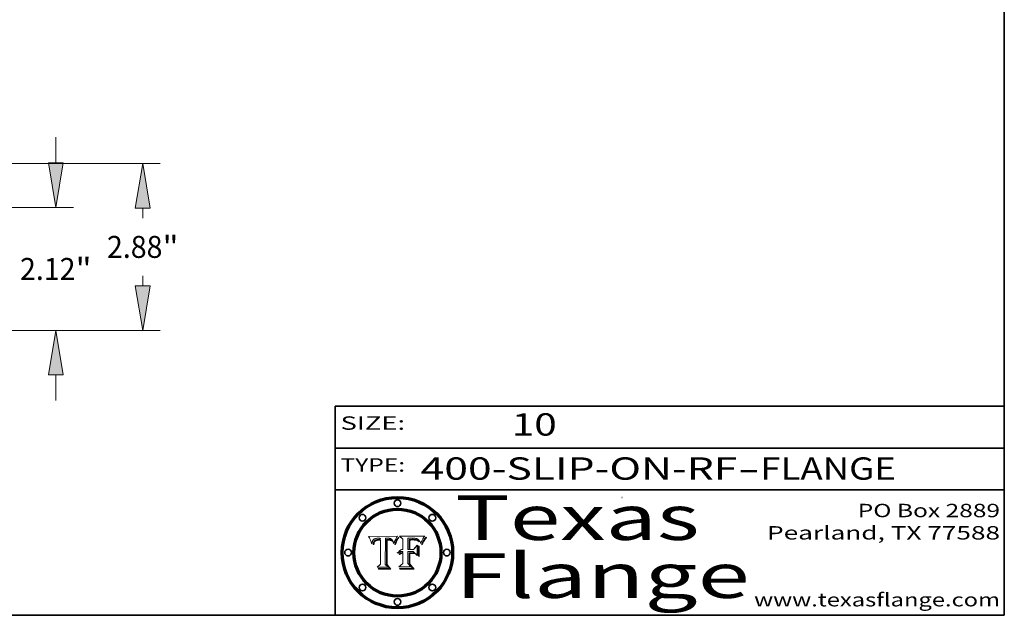
# Model space of a CAD drawing. Extents: x 0 to 10.8, y 0 to 8.2.
# Drawn here: x 6.3 to 10.8, y 0.2 to 2.9 of the extents above; entities that cross this region are included whole.
import ezdxf
from ezdxf.enums import TextEntityAlignment as Align

# ---------------------------------------------------------------- set-up
doc = ezdxf.new("R2010")
doc.units = 0
doc.header["$MEASUREMENT"] = 0
doc.layers.get('0').update_dxf_attribs({"lineweight": 13})
doc.layers.add('1', color=7, linetype='Continuous', lineweight=13)
doc.styles.get("Standard").update_dxf_attribs({"font": 'isocp.shx'})

# ---------------------------------------------------------------- blocks, each defined once
blk = doc.blocks.new('BLOCK1')
at = {"color": 7, "lineweight": 13, "ltscale": 0.03937}
for s, p, p2 in [('400-SLIP-ON-RF', (8.13363, 0.858248), (9.553442, 0.858248)), ('FLANGE', (9.65649, 0.858248), (10.264109, 0.858248)), ('-', (9.554966, 0.858248), (9.654966, 0.858248))]:
    blk.add_text(s, height=0.1, dxfattribs=at).set_placement(p, p2, align=Align.FIT)
blk = doc.blocks.new('BLOCK2')
at = {"color": 7, "lineweight": 13, "ltscale": 0.03937}
blk.add_text('10', height=0.1, dxfattribs=at).set_placement((8.542453, 1.055967), (8.743977, 1.055967), align=Align.FIT)
blk = doc.blocks.new('BLOCK3')
at = {"color": 7, "lineweight": 13, "ltscale": 0.03937}
for s, p, p2 in [('PO Box 2889', (10.093103, 0.689966), (10.730818, 0.689966)), ('Pearland, TX 77588', (9.686702, 0.589966), (10.730818, 0.589966)), ('www.texasflange.com', (9.628644, 0.289966), (10.730818, 0.289966))]:
    blk.add_text(s, height=0.06, dxfattribs=at).set_placement(p, p2, align=Align.FIT)
blk = doc.blocks.new('BLOCK4')
at = {"color": 7, "lineweight": 13, "ltscale": 0.03937}
for s, p, p2 in [('Texas', (8.289209, 0.587871), (9.383692, 0.587871)), ('Flange', (8.289209, 0.327871), (9.608945, 0.327871))]:
    blk.add_text(s, height=0.2, dxfattribs=at).set_placement(p, p2, align=Align.FIT)
blk = doc.blocks.new('BLOCK5')
at = {"color": 7, "lineweight": 5, "ltscale": 0.00324}
blk.add_line((8.029831, 0.605292), (7.900255, 0.604209), dxfattribs=at)
at = {"color": 7, "lineweight": 5, "ltscale": 0.000103}
blk.add_line((7.900255, 0.604209), (7.902151, 0.600546), dxfattribs=at)
at = {"color": 7, "lineweight": 5, "ltscale": 0.0001}
blk.add_line((7.902151, 0.600546), (7.903945, 0.596951), dxfattribs=at)
at = {"color": 7, "lineweight": 5, "ltscale": 9.8e-05}
blk.add_line((7.903945, 0.596951), (7.905638, 0.593424), dxfattribs=at)
at = {"color": 7, "lineweight": 5, "ltscale": 9.5e-05}
for p, q in [((7.905638, 0.593424), (7.907229, 0.589967)), ((7.913659, 0.573722), (7.915938, 0.570681))]:
    blk.add_line(p, q, dxfattribs=at)
at = {"color": 7, "lineweight": 5, "ltscale": 9.3e-05}
blk.add_line((7.907229, 0.589967), (7.908719, 0.58658), dxfattribs=at)
at = {"color": 7, "lineweight": 5, "ltscale": 9e-05}
blk.add_line((7.908719, 0.58658), (7.910106, 0.583262), dxfattribs=at)
at = {"color": 7, "lineweight": 5, "ltscale": 8.7e-05}
blk.add_line((7.910106, 0.583262), (7.911392, 0.580013), dxfattribs=at)
at = {"color": 7, "lineweight": 5, "ltscale": 8.5e-05}
blk.add_line((7.911392, 0.580013), (7.912577, 0.576833), dxfattribs=at)
at = {"color": 7, "lineweight": 5, "ltscale": 8.2e-05}
blk.add_line((7.912577, 0.576833), (7.913659, 0.573722), dxfattribs=at)
at = {"color": 7, "lineweight": 5, "ltscale": 6.2e-05}
for p, q in [((7.916123, 0.573306), (7.916418, 0.575775)), ((8.011871, 0.576531), (8.012525, 0.574142)), ((7.921734, 0.569565), (7.921454, 0.567111))]:
    blk.add_line(p, q, dxfattribs=at)
at = {"color": 7, "lineweight": 5, "ltscale": 5.9e-05}
for p, q in [((7.916418, 0.575775), (7.916824, 0.578087)), ((8.011163, 0.578771), (8.011871, 0.576531))]:
    blk.add_line(p, q, dxfattribs=at)
at = {"color": 7, "lineweight": 5, "ltscale": 5.5e-05}
for p, q in [((7.916824, 0.578087), (7.917339, 0.580242)), ((7.922543, 0.574013), (7.922096, 0.571866)), ((7.951177, 0.595142), (7.953361, 0.594908)), ((7.988236, 0.595943), (7.990431, 0.595799))]:
    blk.add_line(p, q, dxfattribs=at)
at = {"color": 7, "lineweight": 5, "ltscale": 5.2e-05}
for p, q in [((7.917339, 0.580242), (7.917966, 0.58224)), ((7.923073, 0.576006), (7.922543, 0.574013)), ((7.990431, 0.595799), (7.992506, 0.595562)), ((8.014802, 0.574562), (8.015467, 0.576534))]:
    blk.add_line(p, q, dxfattribs=at)
at = {"color": 7, "lineweight": 5, "ltscale": 5e-05}
for p, q in [((7.917966, 0.58224), (7.918703, 0.584081)), ((7.938912, 0.589269), (7.936934, 0.588921)), ((7.94287, 0.595557), (7.944881, 0.595532)), ((8.008726, 0.584579), (8.009591, 0.582795))]:
    blk.add_line(p, q, dxfattribs=at)
at = {"color": 7, "lineweight": 5, "ltscale": 4.7e-05}
for p, q in [((7.918703, 0.584081), (7.919549, 0.585767)), ((7.936934, 0.588921), (7.935095, 0.588473)), ((7.994457, 0.595229), (7.996287, 0.5948)), ((8.007806, 0.586212), (8.008726, 0.584579)), ((8.01683, 0.580272), (8.017528, 0.582038))]:
    blk.add_line(p, q, dxfattribs=at)
at = {"color": 7, "lineweight": 5, "ltscale": 4.5e-05}
for p, q in [((7.919549, 0.585767), (7.920506, 0.587294)), ((7.92513, 0.573132), (7.925573, 0.574872)), ((7.935095, 0.588473), (7.933397, 0.587925)), ((7.937799, 0.586203), (7.939577, 0.586511)), ((7.996287, 0.5948), (7.997995, 0.594276))]:
    blk.add_line(p, q, dxfattribs=at)
at = {"color": 7, "lineweight": 5, "ltscale": 4.3e-05}
for p, q in [((7.920506, 0.587294), (7.921574, 0.588665)), ((7.92516, 0.581064), (7.924381, 0.579533)), ((7.997995, 0.594276), (7.99958, 0.593658)), ((8.018954, 0.58536), (8.019684, 0.586917))]:
    blk.add_line(p, q, dxfattribs=at)
at = {"color": 7, "lineweight": 5, "ltscale": 4.2e-05}
for p, q in [((7.921574, 0.588665), (7.922751, 0.58988)), ((7.922751, 0.58988), (7.924063, 0.590958)), ((7.925573, 0.574872), (7.926092, 0.57648)), ((7.933397, 0.587925), (7.931839, 0.587279)), ((7.936151, 0.585809), (7.937799, 0.586203)), ((8.00581, 0.589025), (8.006836, 0.587694)), ((8.019684, 0.586917), (8.020426, 0.588405))]:
    blk.add_line(p, q, dxfattribs=at)
at = {"color": 7, "lineweight": 5, "ltscale": 4.8e-05}
for p, q in [((7.923684, 0.577847), (7.923073, 0.576006)), ((7.927152, 0.592775), (7.92893, 0.593513)), ((7.939577, 0.586511), (7.941484, 0.58673)), ((7.924766, 0.571259), (7.92513, 0.573132))]:
    blk.add_line(p, q, dxfattribs=at)
at = {"color": 7, "lineweight": 5, "ltscale": 4.6e-05}
for p, q in [((7.924381, 0.579533), (7.923684, 0.577847)), ((7.92553, 0.591923), (7.927152, 0.592775)), ((8.017528, 0.582038), (8.018235, 0.583734))]:
    blk.add_line(p, q, dxfattribs=at)
at = {"color": 7, "lineweight": 5, "ltscale": 4.4e-05}
for p, q in [((7.924063, 0.590958), (7.92553, 0.591923)), ((8.006836, 0.587694), (8.007806, 0.586212)), ((8.018235, 0.583734), (8.018954, 0.58536)), ((8.029019, 0.60375), (8.029831, 0.605292))]:
    blk.add_line(p, q, dxfattribs=at)
at = {"color": 7, "lineweight": 5, "ltscale": 4.1e-05}
for p, q in [((7.926023, 0.582444), (7.92516, 0.581064)), ((7.99958, 0.593658), (8.001043, 0.592944))]:
    blk.add_line(p, q, dxfattribs=at)
at = {"color": 7, "lineweight": 5, "ltscale": 3.9e-05}
for p, q in [((7.926968, 0.58367), (7.926023, 0.582444)), ((8.001043, 0.592944), (8.002384, 0.592136))]:
    blk.add_line(p, q, dxfattribs=at)
at = {"color": 7, "lineweight": 5, "ltscale": 7.7e-05}
blk.add_line((7.926092, 0.57648), (7.92736, 0.579297), dxfattribs=at)
at = {"color": 7, "lineweight": 5, "ltscale": 7.4e-05}
blk.add_line((7.929138, 0.585687), (7.926968, 0.58367), dxfattribs=at)
at = {"color": 7, "lineweight": 5, "ltscale": 6.9e-05}
for p, q in [((7.92736, 0.579297), (7.928935, 0.581582)), ((7.930843, 0.583356), (7.93324, 0.584759))]:
    blk.add_line(p, q, dxfattribs=at)
at = {"color": 7, "lineweight": 5, "ltscale": 5.1e-05}
for p, q in [((7.92893, 0.593513), (7.930864, 0.594138)), ((7.941484, 0.58673), (7.943519, 0.58686)), ((7.944881, 0.595532), (7.946936, 0.595454)), ((8.015467, 0.576534), (8.016143, 0.578438)), ((7.924478, 0.569252), (7.924766, 0.571259))]:
    blk.add_line(p, q, dxfattribs=at)
at = {"color": 7, "lineweight": 5, "ltscale": 6.5e-05}
blk.add_line((7.928935, 0.581582), (7.930843, 0.583356), dxfattribs=at)
at = {"color": 7, "lineweight": 5, "ltscale": 3.8e-05}
for p, q in [((7.930418, 0.586532), (7.929138, 0.585687)), ((7.93324, 0.584759), (7.93463, 0.585327)), ((8.002384, 0.592136), (8.003601, 0.591231)), ((8.003601, 0.591231), (8.004733, 0.590204))]:
    blk.add_line(p, q, dxfattribs=at)
at = {"color": 7, "lineweight": 5, "ltscale": 4e-05}
for p, q in [((7.931839, 0.587279), (7.930418, 0.586532)), ((7.93463, 0.585327), (7.936151, 0.585809)), ((8.004733, 0.590204), (8.00581, 0.589025)), ((8.020426, 0.588405), (8.021177, 0.589826))]:
    blk.add_line(p, q, dxfattribs=at)
at = {"color": 7, "lineweight": 5, "ltscale": 5.4e-05}
for p, q in [((7.930864, 0.594138), (7.932953, 0.594648)), ((7.943519, 0.58686), (7.945682, 0.586905)), ((7.949034, 0.595323), (7.951177, 0.595142)), ((8.014147, 0.572519), (8.014802, 0.574562)), ((7.924266, 0.567111), (7.924478, 0.569252))]:
    blk.add_line(p, q, dxfattribs=at)
at = {"color": 7, "lineweight": 5, "ltscale": 5.7e-05}
for p, q in [((7.932953, 0.594648), (7.9352, 0.595046)), ((7.943286, 0.589667), (7.941029, 0.589518)), ((8.012525, 0.574142), (8.014147, 0.572519))]:
    blk.add_line(p, q, dxfattribs=at)
at = {"color": 7, "lineweight": 5, "ltscale": 6e-05}
for p, q in [((7.9352, 0.595046), (7.9376, 0.595331)), ((7.945682, 0.589716), (7.943286, 0.589667))]:
    blk.add_line(p, q, dxfattribs=at)
at = {"color": 7, "lineweight": 5, "ltscale": 6.4e-05}
blk.add_line((7.9376, 0.595331), (7.940158, 0.5955), dxfattribs=at)
at = {"color": 7, "lineweight": 5, "ltscale": 5.3e-05}
for p, q in [((7.941029, 0.589518), (7.938912, 0.589269)), ((7.946936, 0.595454), (7.949034, 0.595323)), ((8.009591, 0.582795), (8.010404, 0.580859))]:
    blk.add_line(p, q, dxfattribs=at)
at = {"color": 7, "lineweight": 5, "ltscale": 6.8e-05}
blk.add_line((7.940158, 0.5955), (7.94287, 0.595557), dxfattribs=at)
at = {"color": 7, "lineweight": 5, "ltscale": 0.000162}
blk.add_line((7.952171, 0.589608), (7.945682, 0.589716), dxfattribs=at)
at = {"color": 7, "lineweight": 5, "ltscale": 0.000192}
blk.add_line((7.945682, 0.586905), (7.953361, 0.586796), dxfattribs=at)
at = {"color": 7, "lineweight": 5, "ltscale": 0.000136}
blk.add_line((7.953361, 0.594908), (7.952171, 0.589608), dxfattribs=at)
at = {"color": 7, "lineweight": 5, "ltscale": 0.00269}
blk.add_line((7.953361, 0.586796), (7.953361, 0.479178), dxfattribs=at)
at = {"color": 7, "lineweight": 5, "ltscale": 0.002931}
blk.add_line((7.974885, 0.478313), (7.976183, 0.595557), dxfattribs=at)
at = {"color": 7, "lineweight": 5, "ltscale": 4.9e-05}
for p, q in [((7.976183, 0.595557), (7.97813, 0.595713)), ((7.97813, 0.595713), (7.980077, 0.595835)), ((7.980077, 0.595835), (7.982024, 0.59592)), ((7.982024, 0.59592), (7.983971, 0.595973)), ((7.983971, 0.595973), (7.985918, 0.595991)), ((7.992506, 0.595562), (7.994457, 0.595229)), ((8.016143, 0.578438), (8.01683, 0.580272))]:
    blk.add_line(p, q, dxfattribs=at)
at = {"color": 7, "lineweight": 5, "ltscale": 5.8e-05}
for p, q in [((7.985918, 0.595991), (7.988236, 0.595943)), ((7.922096, 0.571866), (7.921734, 0.569565))]:
    blk.add_line(p, q, dxfattribs=at)
at = {"color": 7, "lineweight": 5, "ltscale": 5.6e-05}
blk.add_line((8.010404, 0.580859), (8.011163, 0.578771), dxfattribs=at)
at = {"color": 7, "lineweight": 5, "ltscale": 0.0004}
blk.add_line((8.021177, 0.589826), (8.029019, 0.60375), dxfattribs=at)
at = {"color": 7, "lineweight": 5, "ltscale": 6.6e-05}
blk.add_line((7.915938, 0.570681), (7.916123, 0.573306), dxfattribs=at)
at = {"color": 7, "lineweight": 5, "ltscale": 7e-05}
blk.add_line((7.921454, 0.567111), (7.924266, 0.567111), dxfattribs=at)
at = {"color": 7, "lineweight": 5, "ltscale": 0.000493}
blk.add_line((7.953361, 0.479178), (7.93822, 0.466523), dxfattribs=at)
at = {"color": 7, "lineweight": 5, "ltscale": 0.001236}
blk.add_line((7.93822, 0.466523), (7.987647, 0.466523), dxfattribs=at)
at = {"color": 7, "lineweight": 5, "ltscale": 0.000434}
blk.add_line((7.987647, 0.466523), (7.974885, 0.478313), dxfattribs=at)
blk = doc.blocks.new('BLOCK6')
at = {"color": 7, "lineweight": 5, "ltscale": 0.000505}
blk.add_line((8.03978, 0.605292), (8.054382, 0.591339), dxfattribs=at)
at = {"color": 7, "lineweight": 5, "ltscale": 0.002807}
blk.add_line((8.152051, 0.605292), (8.03978, 0.605292), dxfattribs=at)
at = {"color": 7, "lineweight": 5, "ltscale": 0.001141}
blk.add_line((8.054382, 0.591339), (8.054382, 0.545696), dxfattribs=at)
at = {"color": 7, "lineweight": 5, "ltscale": 0.001265}
blk.add_line((8.076014, 0.545696), (8.076014, 0.596315), dxfattribs=at)
at = {"color": 7, "lineweight": 5, "ltscale": 0.0001}
blk.add_line((8.076014, 0.596315), (8.080016, 0.596207), dxfattribs=at)
at = {"color": 7, "lineweight": 5, "ltscale": 0.000262}
blk.add_line((8.080016, 0.596207), (8.090507, 0.596099), dxfattribs=at)
at = {"color": 7, "lineweight": 5, "ltscale": 7.8e-05}
for p, q in [((8.085749, 0.590474), (8.082612, 0.590366)), ((8.117954, 0.587933), (8.115029, 0.588965))]:
    blk.add_line(p, q, dxfattribs=at)
at = {"color": 7, "lineweight": 5, "ltscale": 0.001117}
blk.add_line((8.082612, 0.590366), (8.082612, 0.545696), dxfattribs=at)
at = {"color": 7, "lineweight": 5, "ltscale": 6.7e-05}
for p, q in [((8.085316, 0.587445), (8.087994, 0.58764)), ((8.120915, 0.584246), (8.123219, 0.582873)), ((8.036938, 0.537626), (8.03538, 0.535451)), ((8.043013, 0.542615), (8.040755, 0.541208))]:
    blk.add_line(p, q, dxfattribs=at)
at = {"color": 7, "lineweight": 5, "ltscale": 0.001044}
blk.add_line((8.085316, 0.545696), (8.085316, 0.587445), dxfattribs=at)
at = {"color": 7, "lineweight": 5, "ltscale": 6.8e-05}
for p, q in [((8.088465, 0.590591), (8.085749, 0.590474)), ((8.122807, 0.58518), (8.120546, 0.586671))]:
    blk.add_line(p, q, dxfattribs=at)
at = {"color": 7, "lineweight": 5, "ltscale": 6.3e-05}
for p, q in [((8.087994, 0.58764), (8.090491, 0.587792)), ((8.09689, 0.587987), (8.099417, 0.587969)), ((8.126338, 0.581511), (8.124737, 0.583461)), ((8.127607, 0.579333), (8.126338, 0.581511))]:
    blk.add_line(p, q, dxfattribs=at)
at = {"color": 7, "lineweight": 5, "ltscale": 7e-05}
for p, q in [((8.091251, 0.590682), (8.088465, 0.590591)), ((8.130044, 0.580736), (8.131463, 0.578313))]:
    blk.add_line(p, q, dxfattribs=at)
at = {"color": 7, "lineweight": 5, "ltscale": 5.8e-05}
for p, q in [((8.090491, 0.587792), (8.092805, 0.5879)), ((8.110827, 0.595125), (8.113085, 0.594648)), ((8.134311, 0.572844), (8.135177, 0.575007))]:
    blk.add_line(p, q, dxfattribs=at)
at = {"color": 7, "lineweight": 5, "ltscale": 0.000154}
blk.add_line((8.090507, 0.596099), (8.096672, 0.596207), dxfattribs=at)
at = {"color": 7, "lineweight": 5, "ltscale": 7.1e-05}
for p, q in [((8.094107, 0.590747), (8.091251, 0.590682)), ((8.102909, 0.596033), (8.10574, 0.595817)), ((8.113329, 0.586844), (8.116087, 0.586202)), ((8.140617, 0.587735), (8.14189, 0.590261))]:
    blk.add_line(p, q, dxfattribs=at)
at = {"color": 7, "lineweight": 5, "ltscale": 5.3e-05}
for p, q in [((8.092805, 0.5879), (8.094938, 0.587964)), ((8.104068, 0.587826), (8.106191, 0.5877)), ((8.124398, 0.58835), (8.125804, 0.586758)), ((8.136889, 0.57926), (8.137697, 0.581201))]:
    blk.add_line(p, q, dxfattribs=at)
at = {"color": 7, "lineweight": 5, "ltscale": 7.3e-05}
blk.add_line((8.097032, 0.590786), (8.094107, 0.590747), dxfattribs=at)
at = {"color": 7, "lineweight": 5, "ltscale": 4.9e-05}
for p, q in [((8.094938, 0.587964), (8.09689, 0.587987)), ((8.122994, 0.589734), (8.124398, 0.58835)), ((8.137697, 0.581201), (8.138474, 0.583019)), ((8.148372, 0.600311), (8.149522, 0.601895)), ((8.038381, 0.532799), (8.04004, 0.533868)), ((8.047222, 0.536498), (8.049152, 0.536744)), ((8.052347, 0.531458), (8.050394, 0.531249))]:
    blk.add_line(p, q, dxfattribs=at)
at = {"color": 7, "lineweight": 5, "ltscale": 8e-05}
for p, q in [((8.096672, 0.596207), (8.099887, 0.596163)), ((8.054382, 0.545696), (8.051189, 0.545309))]:
    blk.add_line(p, q, dxfattribs=at)
at = {"color": 7, "lineweight": 5, "ltscale": 7.5e-05}
for p, q in [((8.100026, 0.590798), (8.097032, 0.590786)), ((8.131463, 0.578313), (8.132887, 0.575682))]:
    blk.add_line(p, q, dxfattribs=at)
at = {"color": 7, "lineweight": 5, "ltscale": 6e-05}
blk.add_line((8.099417, 0.587969), (8.101811, 0.587915), dxfattribs=at)
at = {"color": 7, "lineweight": 5, "ltscale": 7.6e-05}
for p, q in [((8.099887, 0.596163), (8.102909, 0.596033)), ((8.051189, 0.545309), (8.048231, 0.544665))]:
    blk.add_line(p, q, dxfattribs=at)
at = {"color": 7, "lineweight": 5, "ltscale": 0.000106}
blk.add_line((8.104273, 0.590684), (8.100026, 0.590798), dxfattribs=at)
at = {"color": 7, "lineweight": 5, "ltscale": 5.6e-05}
for p, q in [((8.101811, 0.587915), (8.104068, 0.587826)), ((8.136049, 0.577196), (8.136889, 0.57926))]:
    blk.add_line(p, q, dxfattribs=at)
at = {"color": 7, "lineweight": 5, "ltscale": 9.8e-05}
blk.add_line((8.108189, 0.59034), (8.104273, 0.590684), dxfattribs=at)
at = {"color": 7, "lineweight": 5, "ltscale": 6.6e-05}
for p, q in [((8.10574, 0.595817), (8.108379, 0.595514)), ((8.118538, 0.585356), (8.120915, 0.584246)), ((8.128628, 0.582951), (8.130044, 0.580736)), ((8.03873, 0.539544), (8.036938, 0.537626)), ((8.040755, 0.541208), (8.03873, 0.539544))]:
    blk.add_line(p, q, dxfattribs=at)
at = {"color": 7, "lineweight": 5, "ltscale": 5e-05}
for p, q in [((8.106191, 0.5877), (8.108179, 0.58754)), ((8.11515, 0.594086), (8.117024, 0.593438)), ((8.049152, 0.536744), (8.051138, 0.536826))]:
    blk.add_line(p, q, dxfattribs=at)
at = {"color": 7, "lineweight": 5, "ltscale": 4.7e-05}
for p, q in [((8.108179, 0.58754), (8.110031, 0.587343)), ((8.032967, 0.530337), (8.033725, 0.528606))]:
    blk.add_line(p, q, dxfattribs=at)
at = {"color": 7, "lineweight": 5, "ltscale": 9.1e-05}
blk.add_line((8.111775, 0.589767), (8.108189, 0.59034), dxfattribs=at)
at = {"color": 7, "lineweight": 5, "ltscale": 6.2e-05}
blk.add_line((8.108379, 0.595514), (8.110827, 0.595125), dxfattribs=at)
at = {"color": 7, "lineweight": 5, "ltscale": 4.3e-05}
for p, q in [((8.110031, 0.587343), (8.111747, 0.587112)), ((8.118707, 0.592701), (8.120198, 0.591881)), ((8.120198, 0.591881), (8.121594, 0.59091)), ((8.13922, 0.584714), (8.139935, 0.586286))]:
    blk.add_line(p, q, dxfattribs=at)
at = {"color": 7, "lineweight": 5, "ltscale": 4e-05}
for p, q in [((8.111747, 0.587112), (8.113329, 0.586844)), ((8.139935, 0.586286), (8.140617, 0.587735)), ((8.052773, 0.536748), (8.054382, 0.53661)), ((8.045129, 0.526349), (8.046567, 0.527039)), ((8.046567, 0.527039), (8.048048, 0.527603)), ((8.048048, 0.527603), (8.049571, 0.528042)), ((8.049571, 0.528042), (8.051134, 0.528356)), ((8.051134, 0.528356), (8.052737, 0.528543))]:
    blk.add_line(p, q, dxfattribs=at)
at = {"color": 7, "lineweight": 5, "ltscale": 8.4e-05}
blk.add_line((8.115029, 0.588965), (8.111775, 0.589767), dxfattribs=at)
at = {"color": 7, "lineweight": 5, "ltscale": 5.4e-05}
for p, q in [((8.113085, 0.594648), (8.11515, 0.594086)), ((8.150747, 0.603555), (8.152051, 0.605292)), ((8.033725, 0.528606), (8.035222, 0.530168))]:
    blk.add_line(p, q, dxfattribs=at)
at = {"color": 7, "lineweight": 5, "ltscale": 6.5e-05}
for p, q in [((8.116087, 0.586202), (8.118538, 0.585356)), ((8.124737, 0.583461), (8.122807, 0.58518))]:
    blk.add_line(p, q, dxfattribs=at)
at = {"color": 7, "lineweight": 5, "ltscale": 4.6e-05}
for p, q in [((8.117024, 0.593438), (8.118707, 0.592701)), ((8.121594, 0.59091), (8.122994, 0.589734)), ((8.138474, 0.583019), (8.13922, 0.584714)), ((8.1473, 0.598802), (8.148372, 0.600311)), ((8.048522, 0.530904), (8.046733, 0.53042)), ((8.039021, 0.52592), (8.037725, 0.524604))]:
    blk.add_line(p, q, dxfattribs=at)
at = {"color": 7, "lineweight": 5, "ltscale": 7.2e-05}
for p, q in [((8.120546, 0.586671), (8.117954, 0.587933)), ((8.125449, 0.581235), (8.127607, 0.579333)), ((8.034058, 0.533022), (8.032967, 0.530337)), ((8.048231, 0.544665), (8.045504, 0.543768))]:
    blk.add_line(p, q, dxfattribs=at)
at = {"color": 7, "lineweight": 5, "ltscale": 6.9e-05}
for p, q in [((8.123219, 0.582873), (8.125449, 0.581235)), ((8.143089, 0.592394), (8.144543, 0.594729)), ((8.03538, 0.535451), (8.034058, 0.533022)), ((8.045504, 0.543768), (8.043013, 0.542615))]:
    blk.add_line(p, q, dxfattribs=at)
at = {"color": 7, "lineweight": 5, "ltscale": 5.7e-05}
blk.add_line((8.125804, 0.586758), (8.127215, 0.584958), dxfattribs=at)
at = {"color": 7, "lineweight": 5, "ltscale": 6.1e-05}
for p, q in [((8.127215, 0.584958), (8.128628, 0.582951)), ((8.14189, 0.590261), (8.143089, 0.592394))]:
    blk.add_line(p, q, dxfattribs=at)
at = {"color": 7, "lineweight": 5, "ltscale": 7.9e-05}
blk.add_line((8.132887, 0.575682), (8.134311, 0.572844), dxfattribs=at)
at = {"color": 7, "lineweight": 5, "ltscale": 5.9e-05}
blk.add_line((8.135177, 0.575007), (8.136049, 0.577196), dxfattribs=at)
at = {"color": 7, "lineweight": 5, "ltscale": 3.8e-05}
blk.add_line((8.144543, 0.594729), (8.145386, 0.596012), dxfattribs=at)
at = {"color": 7, "lineweight": 5, "ltscale": 4.1e-05}
for p, q in [((8.145386, 0.596012), (8.146304, 0.597369)), ((8.051138, 0.536826), (8.052773, 0.536748)), ((8.042372, 0.524592), (8.04373, 0.525533)), ((8.04373, 0.525533), (8.045129, 0.526349)), ((8.052737, 0.528543), (8.054382, 0.528606))]:
    blk.add_line(p, q, dxfattribs=at)
at = {"color": 7, "lineweight": 5, "ltscale": 4.4e-05}
for p, q in [((8.146304, 0.597369), (8.1473, 0.598802)), ((8.03978, 0.522333), (8.041057, 0.523526))]:
    blk.add_line(p, q, dxfattribs=at)
at = {"color": 7, "lineweight": 5, "ltscale": 5.2e-05}
for p, q in [((8.149522, 0.601895), (8.150747, 0.603555)), ((8.035222, 0.530168), (8.036774, 0.531566))]:
    blk.add_line(p, q, dxfattribs=at)
at = {"color": 7, "lineweight": 5, "ltscale": 5.1e-05}
for p, q in [((8.036774, 0.531566), (8.038381, 0.532799)), ((8.054382, 0.531527), (8.052347, 0.531458))]:
    blk.add_line(p, q, dxfattribs=at)
at = {"color": 7, "lineweight": 5, "ltscale": 4.8e-05}
for p, q in [((8.04004, 0.533868), (8.041754, 0.534771)), ((8.041754, 0.534771), (8.043522, 0.535512)), ((8.043522, 0.535512), (8.045345, 0.536087)), ((8.045345, 0.536087), (8.047222, 0.536498)), ((8.050394, 0.531249), (8.048522, 0.530904))]:
    blk.add_line(p, q, dxfattribs=at)
at = {"color": 7, "lineweight": 5, "ltscale": 4.5e-05}
for p, q in [((8.045027, 0.529796), (8.043403, 0.529035)), ((8.046733, 0.53042), (8.045027, 0.529796)), ((8.0404, 0.527097), (8.039021, 0.52592)), ((8.041859, 0.528135), (8.0404, 0.527097)), ((8.043403, 0.529035), (8.041859, 0.528135))]:
    blk.add_line(p, q, dxfattribs=at)
at = {"color": 7, "lineweight": 5, "ltscale": 0.000127}
blk.add_line((8.054382, 0.53661), (8.054382, 0.531527), dxfattribs=at)
at = {"color": 7, "lineweight": 5, "ltscale": 0.000165}
blk.add_line((8.082612, 0.545696), (8.076014, 0.545696), dxfattribs=at)
at = {"color": 7, "lineweight": 5, "ltscale": 0.001363}
blk.add_line((8.076014, 0.482097), (8.076014, 0.53661), dxfattribs=at)
at = {"color": 7, "lineweight": 5, "ltscale": 0.000619}
blk.add_line((8.076014, 0.53661), (8.100782, 0.53661), dxfattribs=at)
at = {"color": 7, "lineweight": 5, "ltscale": 0.000408}
blk.add_line((8.101647, 0.545696), (8.085316, 0.545696), dxfattribs=at)
at = {"color": 7, "lineweight": 5, "ltscale": 0.000639}
blk.add_line((8.100782, 0.53661), (8.118953, 0.518655), dxfattribs=at)
at = {"color": 7, "lineweight": 5, "ltscale": 0.000629}
blk.add_line((8.118953, 0.563975), (8.101647, 0.545696), dxfattribs=at)
at = {"color": 7, "lineweight": 5, "ltscale": 0.001133}
blk.add_line((8.118953, 0.518655), (8.118953, 0.563975), dxfattribs=at)
at = {"color": 7, "lineweight": 5, "ltscale": 7.7e-05}
blk.add_line((8.037725, 0.524604), (8.03978, 0.522333), dxfattribs=at)
at = {"color": 7, "lineweight": 5, "ltscale": 4.2e-05}
blk.add_line((8.041057, 0.523526), (8.042372, 0.524592), dxfattribs=at)
at = {"color": 7, "lineweight": 5, "ltscale": 0.001163}
blk.add_line((8.054382, 0.528606), (8.054382, 0.482097), dxfattribs=at)
at = {"color": 7, "lineweight": 5, "ltscale": 0.000564}
blk.add_line((8.054382, 0.482097), (8.036753, 0.468038), dxfattribs=at)
at = {"color": 7, "lineweight": 5, "ltscale": 0.001328}
blk.add_line((8.036753, 0.468038), (8.089859, 0.468038), dxfattribs=at)
at = {"color": 7, "lineweight": 5, "ltscale": 0.000493}
blk.add_line((8.089859, 0.468038), (8.076014, 0.482097), dxfattribs=at)
blk = doc.blocks.new('BLOCK19')
at = {"color": 7, "lineweight": 13, "ltscale": 0.011054}
for p, q in [((11.568141, 2.88922), (11.568141, 3.331387)), ((11.568141, -1.211387), (11.568141, -0.76922))]:
    blk.add_line(p, q, dxfattribs=at)
at = {"color": 7, "lineweight": 13, "ltscale": 0.03937}
for p, q in [((9.052847, 2.12), (11.870987, 2.12)), ((9.052847, 0), (11.870987, 0))]:
    blk.add_line(p, q, dxfattribs=at)
for points in [[(11.439937, 2.88922), (11.568141, 2.12), (11.696344, 2.88922)], [(11.696344, -0.76922), (11.568141, 0), (11.439937, -0.76922)]]:
    blk.add_lwpolyline(points, close=True, dxfattribs=at)
for points in [[(11.439937, 2.88922), (11.568141, 2.12), (11.439937, 2.88922), (11.696344, 2.88922)], [(11.696344, -0.76922), (11.568141, 0), (11.696344, -0.76922), (11.439937, -0.76922)]]:
    blk.add_solid(points, dxfattribs=at)
for s, p, p2 in [('2.12', (10.950667, 0.870721), (11.908003, 0.870721)), ('"', (11.908005, 0.870721), (12.185614, 0.870721))]:
    blk.add_text(s, height=0.378558, dxfattribs=at).set_placement(p, p2, align=Align.FIT)
blk = doc.blocks.new('BLOCK20')
at = {"color": 7, "lineweight": 13, "ltscale": 0.03937}
for p, q in [((6.428492, 2.88), (13.370025, 2.88)), ((9.052847, 0), (13.370025, 0))]:
    blk.add_line(p, q, dxfattribs=at)
at = {"color": 7, "lineweight": 13, "ltscale": 0.004345}
for p, q in [((13.067178, 1.936972), (13.067178, 2.11078)), ((13.067178, 0.76922), (13.067178, 0.943028))]:
    blk.add_line(p, q, dxfattribs=at)
at = {"color": 7, "lineweight": 13, "ltscale": 0.03937}
for points in [[(13.195381, 2.11078), (13.067178, 2.88), (12.938975, 2.11078)], [(12.938975, 0.76922), (13.067178, 0), (13.195381, 0.76922)]]:
    blk.add_lwpolyline(points, close=True, dxfattribs=at)
for points in [[(13.195381, 2.11078), (13.067178, 2.88), (13.195381, 2.11078), (12.938975, 2.11078)], [(12.938975, 0.76922), (13.067178, 0), (12.938975, 0.76922), (13.195381, 0.76922)]]:
    blk.add_solid(points, dxfattribs=at)
for s, p, p2 in [('2.88', (12.449705, 1.250721), (13.407041, 1.250721)), ('"', (13.407042, 1.250721), (13.684652, 1.250721))]:
    blk.add_text(s, height=0.378558, dxfattribs=at).set_placement(p, p2, align=Align.FIT)

msp = doc.modelspace()

# ---------------------------------------------------------------- linework, layer by layer
at = {"color": 7, "lineweight": 13, "ltscale": 0.03937}
for points in [[(8.0298, 0.6053), (8.029, 0.6038), (8.0212, 0.5898), (8.0204, 0.5884), (8.0197, 0.5869), (8.019, 0.5854), (8.0182, 0.5837), (8.0175, 0.582), (8.0168, 0.5803), (8.0161, 0.5784), (8.0155, 0.5765), (8.0148, 0.5746), (8.0141, 0.5725), (8.0125, 0.5741), (8.0119, 0.5765), (8.0112, 0.5788), (8.0104, 0.5809), (8.0096, 0.5828), (8.0087, 0.5846), (8.0078, 0.5862), (8.0068, 0.5877), (8.0058, 0.589), (8.0047, 0.5902), (8.0036, 0.5912), (8.0024, 0.5921), (8.001, 0.5929), (7.9996, 0.5937), (7.998, 0.5943), (7.9963, 0.5948), (7.9945, 0.5952), (7.9925, 0.5956), (7.9904, 0.5958), (7.9882, 0.5959), (7.9859, 0.596), (7.984, 0.596), (7.982, 0.5959), (7.9801, 0.5958), (7.9781, 0.5957), (7.9762, 0.5956), (7.9749, 0.4783), (7.9876, 0.4665), (7.9382, 0.4665), (7.9534, 0.4792), (7.9534, 0.5868), (7.9457, 0.5869), (7.9435, 0.5869), (7.9415, 0.5867), (7.9396, 0.5865), (7.9378, 0.5862), (7.9362, 0.5858), (7.9346, 0.5853), (7.9332, 0.5848), (7.9308, 0.5834), (7.9289, 0.5816), (7.9274, 0.5793), (7.9261, 0.5765), (7.9256, 0.5749), (7.9251, 0.5731), (7.9248, 0.5713), (7.9245, 0.5693), (7.9243, 0.5671), (7.9215, 0.5671), (7.9217, 0.5696), (7.9221, 0.5719), (7.9225, 0.574), (7.9231, 0.576), (7.9237, 0.5778), (7.9244, 0.5795), (7.9252, 0.5811), (7.926, 0.5824), (7.927, 0.5837), (7.9291, 0.5857), (7.9304, 0.5865), (7.9318, 0.5873), (7.9334, 0.5879), (7.9351, 0.5885), (7.9369, 0.5889), (7.9389, 0.5893), (7.941, 0.5895), (7.9433, 0.5897), (7.9457, 0.5897), (7.9522, 0.5896), (7.9534, 0.5949), (7.9512, 0.5951), (7.949, 0.5953), (7.9469, 0.5955), (7.9449, 0.5955), (7.9429, 0.5956), (7.9402, 0.5955), (7.9376, 0.5953), (7.9352, 0.595), (7.933, 0.5946), (7.9309, 0.5941), (7.9289, 0.5935), (7.9272, 0.5928), (7.9255, 0.5919), (7.9241, 0.591), (7.9228, 0.5899), (7.9216, 0.5887), (7.9205, 0.5873), (7.9195, 0.5858), (7.9187, 0.5841), (7.918, 0.5822), (7.9173, 0.5802), (7.9168, 0.5781), (7.9164, 0.5758), (7.9161, 0.5733), (7.9159, 0.5707), (7.9137, 0.5737), (7.9126, 0.5768), (7.9114, 0.58), (7.9101, 0.5833), (7.9087, 0.5866), (7.9072, 0.59), (7.9056, 0.5934), (7.9039, 0.597), (7.9022, 0.6005), (7.9003, 0.6042)], [(8.0078, 0.5816), (8.0061, 0.5826), (8.0043, 0.5836), (8.0025, 0.5844), (8.0007, 0.5851), (7.9987, 0.5857), (7.9968, 0.5861), (7.9947, 0.5865), (7.9926, 0.5868), (7.9905, 0.587), (7.9883, 0.587), (7.9868, 0.587), (7.9852, 0.5869), (7.9836, 0.5868), (7.9835, 0.478), (8.0007, 0.4577), (7.9455, 0.4577), (7.943, 0.4606), (7.9948, 0.4606), (7.9803, 0.4771), (7.9803, 0.5898), (7.9861, 0.5899), (7.9882, 0.5899), (7.9901, 0.5899), (7.9919, 0.5898), (7.9935, 0.5897), (7.9951, 0.5895), (7.9978, 0.5891), (8.0001, 0.5886), (8.0019, 0.5879), (8.0035, 0.587), (8.0049, 0.5858), (8.0062, 0.5843), (8.0073, 0.5826)], [(8.0366, 0.5985), (8.0351, 0.5964), (8.0336, 0.5942), (8.0321, 0.5916), (8.0306, 0.5889), (8.029, 0.5858), (8.0274, 0.5825), (8.0258, 0.579), (8.0242, 0.5752), (8.0226, 0.5712), (8.021, 0.5669), (8.0181, 0.5679), (8.0201, 0.5732), (8.0217, 0.5773), (8.0232, 0.581), (8.0248, 0.5846), (8.0263, 0.5878), (8.0279, 0.5908), (8.0294, 0.5935), (8.0309, 0.5959), (8.0324, 0.5981), (8.0339, 0.6)], [(8.0398, 0.6053), (8.1521, 0.6053), (8.1507, 0.6036), (8.1495, 0.6019), (8.1484, 0.6003), (8.1473, 0.5988), (8.1463, 0.5974), (8.1454, 0.596), (8.1445, 0.5947), (8.1431, 0.5924), (8.1419, 0.5903), (8.1406, 0.5877), (8.1399, 0.5863), (8.1392, 0.5847), (8.1385, 0.583), (8.1377, 0.5812), (8.1369, 0.5793), (8.136, 0.5772), (8.1352, 0.575), (8.1343, 0.5728), (8.1329, 0.5757), (8.1315, 0.5783), (8.13, 0.5807), (8.1286, 0.583), (8.1272, 0.585), (8.1258, 0.5868), (8.1244, 0.5884), (8.123, 0.5897), (8.1216, 0.5909), (8.1202, 0.5919), (8.1187, 0.5927), (8.117, 0.5934), (8.1151, 0.5941), (8.1131, 0.5946), (8.1108, 0.5951), (8.1084, 0.5955), (8.1057, 0.5958), (8.1029, 0.596), (8.0999, 0.5962), (8.0967, 0.5962), (8.0905, 0.5961), (8.08, 0.5962), (8.076, 0.5963), (8.076, 0.5457), (8.0826, 0.5457), (8.0826, 0.5904), (8.0857, 0.5905), (8.0885, 0.5906), (8.0913, 0.5907), (8.0941, 0.5907), (8.097, 0.5908), (8.1, 0.5908), (8.1043, 0.5907), (8.1082, 0.5903), (8.1118, 0.5898), (8.115, 0.589), (8.118, 0.5879), (8.1205, 0.5867), (8.1228, 0.5852), (8.1247, 0.5835), (8.1263, 0.5815), (8.1276, 0.5793), (8.1254, 0.5812), (8.1232, 0.5829), (8.1209, 0.5842), (8.1185, 0.5854), (8.1161, 0.5862), (8.1133, 0.5868), (8.1117, 0.5871), (8.11, 0.5873), (8.1082, 0.5875), (8.1062, 0.5877), (8.1041, 0.5878), (8.1018, 0.5879), (8.0994, 0.588), (8.0969, 0.588), (8.0949, 0.588), (8.0928, 0.5879), (8.0905, 0.5878), (8.088, 0.5876), (8.0853, 0.5874), (8.0853, 0.5457), (8.1016, 0.5457), (8.119, 0.564), (8.119, 0.5187), (8.1008, 0.5366), (8.076, 0.5366), (8.076, 0.4821), (8.0899, 0.468), (8.0368, 0.468), (8.0544, 0.4821), (8.0544, 0.5286), (8.0527, 0.5285), (8.0511, 0.5284), (8.0496, 0.528), (8.048, 0.5276), (8.0466, 0.527), (8.0451, 0.5263), (8.0437, 0.5255), (8.0424, 0.5246), (8.0411, 0.5235), (8.0398, 0.5223), (8.0377, 0.5246), (8.039, 0.5259), (8.0404, 0.5271), (8.0419, 0.5281), (8.0434, 0.529), (8.045, 0.5298), (8.0467, 0.5304), (8.0485, 0.5309), (8.0504, 0.5312), (8.0523, 0.5315), (8.0544, 0.5315), (8.0544, 0.5366), (8.0528, 0.5367), (8.0511, 0.5368), (8.0492, 0.5367), (8.0472, 0.5365), (8.0453, 0.5361), (8.0435, 0.5355), (8.0418, 0.5348), (8.04, 0.5339), (8.0384, 0.5328), (8.0368, 0.5316), (8.0352, 0.5302), (8.0337, 0.5286), (8.033, 0.5303), (8.0341, 0.533), (8.0354, 0.5355), (8.0369, 0.5376), (8.0387, 0.5395), (8.0408, 0.5412), (8.043, 0.5426), (8.0455, 0.5438), (8.0482, 0.5447), (8.0512, 0.5453), (8.0544, 0.5457), (8.0544, 0.5913)], [(8.1603, 0.5987), (8.1573, 0.5951), (8.1545, 0.5916), (8.152, 0.5881), (8.1497, 0.5847), (8.1477, 0.5814), (8.1458, 0.5781), (8.1442, 0.5749), (8.1429, 0.5717), (8.1417, 0.5686), (8.1408, 0.5656), (8.1385, 0.5671), (8.1395, 0.5705), (8.1406, 0.5739), (8.142, 0.5773), (8.1437, 0.5806), (8.1455, 0.584), (8.1476, 0.5873), (8.15, 0.5906), (8.1525, 0.5939), (8.1553, 0.5972), (8.1583, 0.6005)], [(8.1075, 0.5275), (8.0853, 0.5275), (8.0853, 0.4812), (8.1044, 0.4577), (8.0417, 0.4577), (8.039, 0.4606), (8.0983, 0.4606), (8.0826, 0.4799), (8.0826, 0.5304), (8.1044, 0.5304)], [(8.1268, 0.5602), (8.1268, 0.5135), (8.124, 0.5151), (8.124, 0.5618)]]:
    msp.add_lwpolyline(points, close=True, dxfattribs=at)
at = {"color": 7, "lineweight": 70, "ltscale": 0.03937}
for radius in [0.2475, 0.195]:
    msp.add_circle((8.0298, 0.5312), radius, dxfattribs=at)
at = {"color": 7, "lineweight": 35, "ltscale": 0.03937}
for centre in [(8.0298, 0.7525), (7.8733, 0.6877), (8.1862, 0.6877), (7.8085, 0.5312), (8.251, 0.5312), (7.8733, 0.3748), (8.1862, 0.3748), (8.0298, 0.31)]:
    msp.add_circle(centre, 0.015, dxfattribs=at)
at = {"color": 7, "lineweight": 5, "ltscale": 0.03937}
msp.add_point((8.0298, 0.5312), dxfattribs=at)
at = {"layer": '1', "color": 7, "lineweight": 35, "ltscale": 0.03937}
for p, q in [((10.75, 8.25), (10.75, 0.25)), ((7.75, 1.1875), (10.75, 1.1875)), ((7.75, 1.1875), (7.75, 0.25)), ((7.75, 1), (10.75, 1)), ((7.75, 0.8125), (10.75, 0.8125)), ((0.25, 0.25), (10.75, 0.25))]:
    msp.add_line(p, q, dxfattribs=at)
at = {"layer": '1', "color": 7, "lineweight": 35, "ltscale": 3.2e-05}
msp.add_line((9.0357, 0.7788), (9.0369, 0.7784), dxfattribs=at)

# ---------------------------------------------------------------- block references
at = {"lineweight": 0, "xscale": 0.26, "yscale": 0.26, "zscale": 0.26}
for name in ['BLOCK19', 'BLOCK20']:
    msp.add_blockref(name, (3.4908, 1.5278), dxfattribs=at)
at = {"lineweight": 0}
for name in ['BLOCK2', 'BLOCK1', 'BLOCK4', 'BLOCK3', 'BLOCK5', 'BLOCK6']:
    msp.add_blockref(name, (0, 0), dxfattribs=at)

# ---------------------------------------------------------------- texts
at = {"color": 7, "lineweight": 13, "ltscale": 0.03937}
for s, p, p2 in [('SIZE:', (7.7748, 1.0822), (8.0641, 1.0822)), ('TYPE:', (7.7748, 0.8942), (8.0641, 0.8942))]:
    msp.add_text(s, height=0.06, dxfattribs=at).set_placement(p, p2, align=Align.FIT)

doc.saveas('drawing.dxf')
